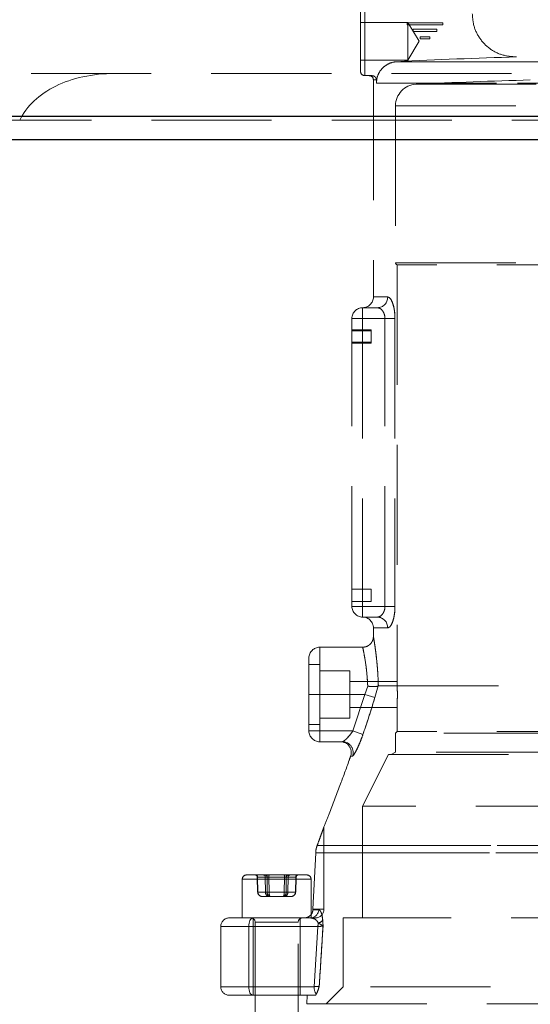
# Model space of a CAD drawing. Units: millimetres. Extents: x 88 to 9152, y 88 to 6446.
# Drawn here: x 5384 to 5503, y 1692 to 1921 of the extents above; entities that cross this region are included whole.
import ezdxf

# ---------------------------------------------------------------- set-up
doc = ezdxf.new("R2010")
doc.units = ezdxf.units.MM
doc.header["$LTSCALE"] = 22
doc.linetypes.add('SLD-Dashed', pattern=[1.905, 1.27, -0.635])
doc.linetypes.add('SLD-Solid', pattern=[0])

msp = doc.modelspace()

# ---------------------------------------------------------------- linework, layer by layer
at = {"color": 7, "linetype": 'SLD-Dashed', "lineweight": 18}
for p, q in [((5463.3, 1908.95), (5463.3, 1922.95)), ((5464.3, 1923.95), (5464.3, 1907.95)), ((5474.3, 1920.35), (5463.3, 1920.35)), ((5474.17, 1920.25), (5482.42, 1920.25)), ((5474.17, 1919.75), (5474.17, 1920.25)), ((5474.3, 1911.55), (5474.3, 1920.35)), ((5476.94, 1915.95), (5474.3, 1920.35)), ((5482.42, 1920.25), (5482.42, 1919.75)), ((5482.42, 1919.75), (5474.17, 1919.75)), ((5475.55, 1918.75), (5481.05, 1918.75)), ((5475.55, 1918.25), (5475.55, 1918.75)), ((5481.05, 1918.25), (5475.55, 1918.25)), ((5481.05, 1918.75), (5481.05, 1918.25)), ((5474.3, 1911.55), (5476.94, 1915.95)), ((5477.16, 1916.49), (5477.16, 1916.99)), ((5477.16, 1916.99), (5479.44, 1916.99)), ((5479.44, 1916.49), (5477.16, 1916.49)), ((5479.44, 1916.99), (5479.44, 1916.49)), ((5463.3, 1911.55), (5474.3, 1911.55)), ((5471.78, 1911.2), (5606.82, 1911.2)), ((5606.82, 1911.2), (5471.78, 1911.2)), ((5499.6, 1912.32), (5499.6, 1912.36)), ((5540.34, 1908.45), (5014.17, 1908.45)), ((5465.98, 1907.95), (5464.3, 1907.95)), ((5466.99, 1906.95), (5466.3, 1906.95)), ((5466.3, 1906.95), (5466.3, 1856.45)), ((5466.99, 1906.95), (5466.99, 1906.21)), ((5611.61, 1906.21), (5466.99, 1906.21)), ((5466.99, 1906.21), (5611.61, 1906.21)), ((5476.21, 1905.95), (5602.39, 1905.95)), ((5471.45, 1900.95), (5607.11, 1900.95)), ((5471.45, 1900.95), (5471.45, 1864.42)), ((5694.09, 1897.56), (5382.02, 1897.56)), ((5694.09, 1897.56), (5384.02, 1897.56)), ((5696.98, 1893), (5379.13, 1893)), ((5471.45, 1864.42), (5607.11, 1864.42)), ((5606.8, 1863.95), (5471.8, 1863.95)), ((5471.8, 1863.95), (5471.8, 1766.9)), ((5469.62, 1856.45), (5466.3, 1856.45)), ((5463.8, 1853.95), (5467.23, 1853.95)), ((5463.8, 1853.95), (5463.8, 1851.45)), ((5463.8, 1851.45), (5463.8, 1853.95)), ((5463.8, 1851.45), (5461.3, 1851.45)), ((5461.3, 1784.45), (5461.3, 1851.45)), ((5461.3, 1851.45), (5463.8, 1851.45)), ((5468.99, 1851.45), (5463.8, 1851.45)), ((5463.8, 1851.45), (5463.8, 1784.45)), ((5471.31, 1851.45), (5468.99, 1851.45)), ((5468.99, 1784.45), (5468.99, 1851.45)), ((5468.99, 1851.45), (5471.31, 1851.45)), ((5471.31, 1851.45), (5471.31, 1784.45)), ((5465.8, 1848.83), (5461.3, 1848.83)), ((5465.8, 1848.59), (5461.3, 1848.59)), ((5465.8, 1848.59), (5465.8, 1848.83)), ((5465.8, 1845.69), (5465.8, 1848.59)), ((5461.3, 1845.93), (5465.8, 1845.93)), ((5461.3, 1845.69), (5465.8, 1845.69)), ((5465.8, 1788.46), (5461.3, 1788.46)), ((5465.8, 1785.56), (5465.8, 1788.46)), ((5461.3, 1785.56), (5465.8, 1785.56)), ((5463.8, 1784.45), (5461.3, 1784.45)), ((5461.3, 1784.45), (5463.8, 1784.45)), ((5463.8, 1784.45), (5468.99, 1784.45)), ((5463.8, 1784.45), (5463.8, 1781.95)), ((5463.8, 1781.95), (5463.8, 1784.45)), ((5471.31, 1784.45), (5468.99, 1784.45)), ((5468.99, 1784.45), (5471.31, 1784.45)), ((5467.23, 1781.95), (5463.8, 1781.95)), ((5469.62, 1779.45), (5466.3, 1779.45)), ((5466.3, 1779.45), (5466.3, 1777.41)), ((5463.82, 1774.95), (5453.8, 1774.95)), ((5453.8, 1763.95), (5453.8, 1774.9)), ((5451.3, 1763.95), (5451.3, 1772.45)), ((5453.8, 1770.95), (5451.3, 1770.95)), ((5453.8, 1756.95), (5453.8, 1770.95)), ((5460.8, 1769.45), (5453.8, 1769.45)), ((5460.8, 1758.45), (5460.8, 1769.45)), ((5471.8, 1766.95), (5460.8, 1766.95)), ((5464.3, 1763.95), (5464.98, 1765.87)), ((5464.98, 1765.87), (5464.3, 1763.95)), ((5466.65, 1763.22), (5467.43, 1765.94)), ((5467.43, 1765.94), (5466.65, 1763.22)), ((5467.45, 1765.95), (5467.43, 1765.94)), ((5467.45, 1765.95), (5589.84, 1765.95)), ((5451.3, 1755.45), (5451.3, 1763.95)), ((5451.3, 1763.95), (5453.8, 1763.95)), ((5451.3, 1763.95), (5453.8, 1763.95)), ((5464.3, 1763.95), (5453.8, 1763.95)), ((5453.8, 1763.95), (5453.8, 1755.45)), ((5461.53, 1755.45), (5464.3, 1763.95)), ((5464.3, 1763.95), (5461.53, 1755.45)), ((5466.65, 1763.22), (5464.3, 1763.95)), ((5464.3, 1763.95), (5466.65, 1763.22)), ((5460.8, 1760.95), (5471.8, 1760.95)), ((5471.8, 1760.98), (5471.8, 1755.3)), ((5453.8, 1758.45), (5460.8, 1758.45)), ((5451.3, 1756.95), (5453.8, 1756.95)), ((5451.3, 1755.45), (5453.8, 1755.45)), ((5453.8, 1755.45), (5451.3, 1755.45)), ((5453.8, 1755.45), (5453.8, 1756.95)), ((5453.8, 1752.95), (5453.8, 1755.45)), ((5453.8, 1755.45), (5461.53, 1755.45)), ((5453.8, 1755.45), (5453.8, 1752.95)), ((5463.87, 1754.65), (5461.53, 1755.45)), ((5461.53, 1755.45), (5463.87, 1754.65)), ((5471.8, 1755.3), (5471.45, 1754.95)), ((5606.8, 1755.3), (5471.8, 1755.3)), ((5459.1, 1752.95), (5453.8, 1752.95)), ((5594.43, 1754.95), (5471.45, 1754.95)), ((5471.45, 1754.95), (5471.45, 1750.52)), ((5471.45, 1750.52), (5470.45, 1749.95)), ((5592.67, 1750.52), (5471.45, 1750.52)), ((5461.44, 1749.62), (5461, 1749.62)), ((5469.8, 1749.95), (5463.8, 1737.95)), ((5469.8, 1749.95), (5593.58, 1749.95)), ((5601.91, 1737.95), (5463.8, 1737.95)), ((5463.8, 1737.95), (5463.8, 1711.95)), ((5454.8, 1713.95), (5454.8, 1733.1)), ((5453.2, 1728.77), (5577.4, 1728.77)), ((5577.4, 1728.77), (5453.2, 1728.77)), ((5452.24, 1713.95), (5452.87, 1727.13)), ((5577.12, 1727.13), (5452.87, 1727.13)), ((5452.87, 1727.13), (5577.12, 1727.13)), ((5435.8, 1720.95), (5435.8, 1711.95)), ((5451.78, 1720.95), (5435.81, 1720.95)), ((5436.8, 1721.95), (5437.33, 1721.95)), ((5437.33, 1721.95), (5450.8, 1721.95)), ((5439.27, 1721.46), (5439.35, 1717.93)), ((5439.33, 1721.46), (5439.4, 1717.93)), ((5441.15, 1721.46), (5439.33, 1721.46)), ((5439.36, 1721.46), (5441.56, 1721.46)), ((5439.43, 1717.93), (5439.36, 1721.46)), ((5441.19, 1717.93), (5441.15, 1721.46)), ((5441.56, 1721.46), (5441.59, 1717.93)), ((5441.57, 1721.46), (5441.61, 1717.93)), ((5445.6, 1721.46), (5441.57, 1721.46)), ((5442, 1721.46), (5446.03, 1721.46)), ((5442.04, 1717.93), (5442, 1721.46)), ((5445.56, 1717.93), (5445.6, 1721.46)), ((5446.03, 1721.46), (5445.99, 1717.93)), ((5446.04, 1721.46), (5446.01, 1717.93)), ((5448.24, 1721.46), (5446.04, 1721.46)), ((5446.41, 1717.93), (5446.45, 1721.46)), ((5446.45, 1721.46), (5448.27, 1721.46)), ((5448.17, 1717.93), (5448.24, 1721.46)), ((5448.27, 1721.46), (5448.2, 1717.93)), ((5448.25, 1717.93), (5448.33, 1721.46)), ((5451.8, 1711.95), (5451.8, 1720.95)), ((5439.4, 1717.93), (5441.19, 1717.93)), ((5441.59, 1717.93), (5439.43, 1717.93)), ((5440.42, 1716.95), (5442.27, 1716.95)), ((5441.61, 1717.93), (5445.56, 1717.93)), ((5445.99, 1717.93), (5442.04, 1717.93)), ((5442.27, 1716.95), (5445.65, 1716.95)), ((5445.65, 1716.95), (5447.18, 1716.95)), ((5446.01, 1717.93), (5448.17, 1717.93)), ((5448.2, 1717.93), (5446.41, 1717.93)), ((5452.24, 1713.95), (5452.23, 1713.84)), ((5452.24, 1713.95), (5454.8, 1713.95)), ((5432.8, 1711.95), (5438.3, 1711.95)), ((5438.3, 1711.95), (5451.63, 1711.95)), ((5438.3, 1711.95), (5438.3, 1693.95)), ((5449.3, 1693.95), (5449.3, 1711.95)), ((5451.63, 1711.95), (5452.8, 1711.95)), ((5452.23, 1713.84), (5453.58, 1713.84)), ((5453.58, 1713.84), (5452.23, 1713.84)), ((5568.22, 1711.95), (5459.3, 1711.95)), ((5459.3, 1711.95), (5459.3, 1695.95)), ((5437.3, 1709.95), (5430.8, 1709.95)), ((5430.8, 1709.95), (5430.8, 1695.95)), ((5453.4, 1709.95), (5437.3, 1709.95)), ((5437.3, 1709.95), (5437.3, 1695.95)), ((5438.8, 1710.95), (5438.8, 1677.95)), ((5448.8, 1710.95), (5438.84, 1710.95)), ((5448.8, 1677.95), (5448.8, 1710.95)), ((5452.51, 1695.95), (5453.4, 1709.95)), ((5453.4, 1709.95), (5452.51, 1695.95)), ((5437.3, 1695.95), (5430.8, 1695.95)), ((5437.3, 1695.95), (5452.51, 1695.95)), ((5459.3, 1695.95), (5455.3, 1691.95)), ((5619.3, 1695.95), (5459.3, 1695.95)), ((5438.3, 1693.95), (5432.8, 1693.95)), ((5452.73, 1693.95), (5438.3, 1693.95)), ((5450.9, 1693.95), (5450.8, 1691.95)), ((5450.8, 1691.95), (5627.8, 1691.95))]:
    msp.add_line(p, q, dxfattribs=at)
at = {"color": 7, "linetype": 'SLD-Solid', "lineweight": 25}
for p, q in [((6075.34, 1898.45), (5005.34, 1898.45)), ((5696.98, 1893), (5379.13, 1893))]:
    msp.add_line(p, q, dxfattribs=at)
at = {"color": 7, "linetype": 'SLD-Dashed', "lineweight": 18, "flags": 128}
for points in [[(5438.3, 1711.95), (5438.1, 1711.91), (5437.92, 1711.79), (5437.74, 1711.61), (5437.59, 1711.36), (5437.47, 1711.06), (5437.38, 1710.71), (5437.32, 1710.34), (5437.3, 1709.95)], [(5438.3, 1711.95), (5438.1, 1711.91), (5437.92, 1711.79), (5437.74, 1711.61), (5437.59, 1711.36), (5437.47, 1711.06), (5437.38, 1710.71), (5437.32, 1710.34), (5437.3, 1709.95)], [(5438.3, 1693.95), (5438.1, 1693.99), (5437.92, 1694.1), (5437.74, 1694.28), (5437.59, 1694.53), (5437.47, 1694.84), (5437.38, 1695.18), (5437.32, 1695.56), (5437.3, 1695.95)], [(5438.3, 1693.95), (5438.1, 1693.99), (5437.92, 1694.1), (5437.74, 1694.28), (5437.59, 1694.53), (5437.47, 1694.84), (5437.38, 1695.18), (5437.32, 1695.56), (5437.3, 1695.95)]]:
    msp.add_lwpolyline(points, dxfattribs=at)
at = {"color": 7, "linetype": 'SLD-Dashed', "lineweight": 18}
for centre, radius, start, end in [((5539.3, 579.7), 1333.21, 91.70648, 92.90294), ((5539.3, 579.7), 1333.25, 88.29356, 91.70644), ((5464.3, 1908.95), 1, 180, 270), ((5465.3, 1906.95), 1, 0, 90), ((5539.3, 579.7), 1327.75, 91.57557, 92.72341), ((5476.45, 1900.95), 5, 92.7234, 180), ((5471.95, 1864.42), 0.5, 180, 252.5424), ((5463.8, 1856.45), 2.5, 270, 0), ((5467.17, 1856.39), 2.45, 271.3627, 1.3008), ((5463.8, 1851.45), 2.5, 90, 180), ((5463.8, 1784.45), 2.5, 180, 270), ((5463.8, 1779.45), 2.5, 0, 90), ((5467.17, 1779.5), 2.45, 358.6992, 88.6373), ((5453.8, 1772.45), 2.5, 90, 180), ((5453.8, 1755.45), 2.5, 180, 270), ((5458.65, 1750.45), 2.5, 340.575, 90), ((5459.09, 1750.45), 2.5, 340.505, 89.7685), ((5436.8, 1720.95), 1, 90, 180), ((5438.77, 1721.45), 0.5, 1.2663, 90), ((5438.85, 1721.47), 0.474, 357.8366, 86.6141), ((5438.89, 1721.49), 0.463, 356.2745, 84.6145), ((5440.68, 1721.47), 0.474, 357.8366, 86.6141), ((5441.1, 1721.49), 0.463, 356.2745, 84.6145), ((5439.3, 1721.58), 2.28, 356.9523, 9.3604), ((5444.28, 1721.58), 2.28, 170.6396, 183.0477), ((5443.32, 1721.58), 2.28, 356.9523, 9.3604), ((5448.3, 1721.58), 2.28, 170.6396, 183.0477), ((5446.5, 1721.49), 0.463, 95.3855, 183.7255), ((5446.92, 1721.47), 0.474, 93.3859, 182.1634), ((5448.71, 1721.49), 0.463, 95.3855, 183.7255), ((5448.75, 1721.47), 0.474, 93.3859, 182.1634), ((5448.83, 1721.45), 0.5, 90, 179.0026), ((5450.8, 1720.95), 1, 0, 90), ((5439.28, 1724.51), 6.58, 270.5893, 271.2955), ((5439.47, 1713.99), 3.94, 91.0212, 91.8082), ((5441.4, 1733.56), 15.64, 269.2327, 270.7673), ((5441.81, 1735.84), 17.91, 269.2868, 270.7132), ((5445.79, 1735.84), 17.91, 269.2868, 270.7132), ((5446.2, 1733.56), 15.64, 269.2327, 270.7673), ((5448.32, 1724.51), 6.58, 268.7045, 269.4107), ((5448.13, 1713.99), 3.94, 88.1918, 88.9788), ((5452.8, 1713.95), 2, 270, 0), ((5432.8, 1709.95), 2, 90, 180), ((5437.8, 1710.95), 1, 0, 90), ((5449.8, 1710.95), 1, 90, 180), ((5451.61, 1713.93), 1.98, 270.5095, 357.5737), ((5457.18, 1709.96), 3.78, 167.9049, 180.1535), ((5453.12, 1712.39), 1.68, 282.7774, 325.9222), ((5432.8, 1695.95), 2, 180, 270), ((5455.26, 1695.8), 2.75, 176.986, 215.5097)]:
    msp.add_arc(centre, radius, start, end, dxfattribs=at)
for centre, major_axis, ratio, start_param, end_param in [((5410.55, 1888.45), (27.56, -6.17), 0.690336, 1.88447, 2.98214), ((5439.77, 1721.45), (0.5, -0.01), 0.00109, 2.56392, 3.610942), ((5441.6, 1721.45), (0.5, -0.006), 0.016872, 1.625566, 2.672587), ((5441.98, 1721.45), (0.5, -0.005), 0.017966, 1.517077, 2.564099), ((5445.62, 1721.45), (0.5, 0.005), 0.017966, 0.577494, 1.624516), ((5446, 1721.45), (0.5, 0.006), 0.016872, 0.469005, 1.516027), ((5447.83, 1721.45), (0.5, 0.01), 0.00109, 5.813836, 6.860858), ((5440.42, 1717.95), (1.02, 0), 0.978066, 3.159046, 4.712389), ((5440.42, 1717.95), (0, 1), 0.995331, 1.58825, 3.141593), ((5441.95, 1717.95), (0, 1), 0.76127, 1.58825, 3.141593), ((5442.27, 1717.95), (0, 1), 0.679985, 1.58825, 3.141593), ((5441.95, 1717.95), (0, 1), 0.342441, 1.58825, 3.141593), ((5442.27, 1717.95), (0, 1), 0.234061, 1.58825, 3.141593), ((5445.33, 1717.95), (0, 1), 0.679985, 3.141593, 4.694936), ((5445.33, 1717.95), (0, 1), 0.234061, 3.141593, 4.694936), ((5445.65, 1717.95), (0, 1), 0.342441, 3.141593, 4.694936), ((5445.65, 1717.95), (0, 1), 0.76127, 3.141593, 4.694936), ((5447.18, 1717.95), (1.02, 0), 0.978066, 4.712389, 6.265732), ((5447.18, 1717.95), (0, 1), 0.995331, 3.141593, 4.694936)]:
    msp.add_ellipse(centre, major_axis=major_axis, ratio=ratio, start_param=start_param, end_param=end_param, dxfattribs=at)
for points, knots in [([(5499.6, 1912.32), (5498.47, 1912.4), (5496.22, 1912.55), (5493.17, 1914.18), (5490.83, 1916.65), (5489.51, 1919.52), (5489.36, 1921.48), (5489.3, 1922.31)], [0, 0, 0, 0, 0.210702, 0.421403, 0.632107, 0.842817, 1, 1, 1, 1]), ([(5466.99, 1906.21), (5467.04, 1906.76), (5467.15, 1907.88), (5468.01, 1909.37), (5469.28, 1910.5), (5470.62, 1911.08), (5471.48, 1911.17), (5471.78, 1911.2)], [0, 0, 0, 0, 0.2192373, 0.438444, 0.658537, 0.8806248, 1, 1, 1, 1]), ([(5465.98, 1907.95), (5466.09, 1907.94), (5466.32, 1907.91), (5466.63, 1907.74), (5466.85, 1907.48), (5466.97, 1907.2), (5466.98, 1907.02), (5466.99, 1906.95)], [0, 0, 0, 0, 0.217212, 0.434454, 0.650789, 0.865199, 1, 1, 1, 1]), ([(5471.31, 1851.45), (5471.29, 1852), (5471.25, 1853.09), (5470.95, 1854.56), (5470.52, 1855.7), (5470.04, 1856.35), (5469.74, 1856.42), (5469.62, 1856.45)], [0, 0, 0, 0, 0.207002, 0.413859, 0.624745, 0.842433, 1, 1, 1, 1]), ([(5469.62, 1856.45), (5469.79, 1856.39), (5470.15, 1856.27), (5470.67, 1855.38), (5471.08, 1854.08), (5471.29, 1852.67), (5471.31, 1851.77), (5471.31, 1851.45)], [0, 0, 0, 0, 0.219725, 0.43939, 0.659913, 0.875983, 1, 1, 1, 1]), ([(5467.23, 1853.95), (5467.46, 1853.9), (5467.91, 1853.82), (5468.47, 1853.23), (5468.83, 1852.52), (5468.97, 1851.92), (5468.98, 1851.56), (5468.99, 1851.45)], [0, 0, 0, 0, 0.292765, 0.564181, 0.756067, 0.91927, 1, 1, 1, 1]), ([(5468.99, 1851.45), (5468.97, 1851.69), (5468.94, 1852.17), (5468.7, 1852.81), (5468.35, 1853.37), (5467.84, 1853.84), (5467.45, 1853.91), (5467.23, 1853.95)], [0, 0, 0, 0, 0.164872, 0.329148, 0.507285, 0.722184, 1, 1, 1, 1]), ([(5468.99, 1784.45), (5468.97, 1784.21), (5468.94, 1783.73), (5468.7, 1783.08), (5468.35, 1782.53), (5467.84, 1782.06), (5467.45, 1781.99), (5467.23, 1781.95)], [0, 0, 0, 0, 0.164872, 0.329148, 0.507285, 0.722184, 1, 1, 1, 1]), ([(5467.23, 1781.95), (5467.46, 1781.99), (5467.91, 1782.08), (5468.47, 1782.67), (5468.83, 1783.37), (5468.97, 1783.98), (5468.98, 1784.33), (5468.99, 1784.45)], [0, 0, 0, 0, 0.292765, 0.564181, 0.756067, 0.91927, 1, 1, 1, 1]), ([(5469.62, 1779.45), (5469.79, 1779.5), (5470.15, 1779.62), (5470.67, 1780.51), (5471.08, 1781.82), (5471.29, 1783.22), (5471.31, 1784.12), (5471.31, 1784.45)], [0, 0, 0, 0, 0.219725, 0.43939, 0.659913, 0.875983, 1, 1, 1, 1]), ([(5471.31, 1784.45), (5471.29, 1783.9), (5471.25, 1782.8), (5470.95, 1781.33), (5470.52, 1780.2), (5470.04, 1779.55), (5469.74, 1779.48), (5469.62, 1779.45)], [0, 0, 0, 0, 0.207002, 0.413859, 0.624745, 0.842433, 1, 1, 1, 1]), ([(5466.3, 1777.41), (5466.29, 1777.31), (5466.28, 1776.97), (5466.11, 1776.42), (5465.73, 1775.8), (5465.16, 1775.3), (5464.48, 1774.98), (5464.01, 1774.98), (5463.81, 1774.99)], [0, 0, 0, 0, 0.076031, 0.2634174, 0.4412654, 0.6332592, 0.8482785, 1, 1, 1, 1]), ([(5467.45, 1765.95), (5467.42, 1766.69), (5467.37, 1768.2), (5467.22, 1770.33), (5467.03, 1772.29), (5466.83, 1773.99), (5466.63, 1775.42), (5466.46, 1776.48), (5466.35, 1777.18), (5466.29, 1777.49), (5466.3, 1777.43), (5466.37, 1777.01), (5466.5, 1776.26), (5466.66, 1775.2), (5466.85, 1773.83), (5467.04, 1772.19), (5467.22, 1770.29), (5467.37, 1768.2), (5467.42, 1766.7), (5467.45, 1765.95)], [0, 0, 0, 0, 0.060214, 0.122164, 0.182382, 0.24438, 0.303909, 0.365286, 0.422719, 0.481949, 0.537273, 0.594231, 0.64917, 0.705623, 0.762106, 0.820108, 0.878802, 0.939118, 1, 1, 1, 1]), ([(5464.98, 1765.87), (5464.91, 1767.06), (5464.76, 1769.44), (5464.32, 1772.34), (5463.94, 1774.33), (5463.76, 1775.14), (5463.86, 1774.7), (5464.19, 1773.09), (5464.62, 1770.47), (5464.89, 1767.86), (5464.96, 1766.25), (5464.98, 1765.87)], [0, 0, 0, 0, 0.120141, 0.240206, 0.361877, 0.482966, 0.601518, 0.719508, 0.839685, 0.961559, 1, 1, 1, 1]), ([(5471.8, 1766.9), (5471.8, 1766.91), (5471.8, 1766.94), (5471.81, 1766.61), (5471.83, 1766.09), (5471.85, 1765.41), (5471.87, 1764.62), (5471.87, 1763.59), (5471.86, 1762.61), (5471.83, 1761.77), (5471.81, 1761.2), (5471.8, 1760.93), (5471.8, 1760.97), (5471.8, 1760.98)], [0, 0, 0, 0, 0.05438, 0.161615, 0.267632, 0.32209, 0.429474, 0.536787, 0.644023, 0.7513, 0.858668, 0.966038, 1, 1, 1, 1]), ([(5464.98, 1765.87), (5464.98, 1765.87), (5465.28, 1765.84), (5465.85, 1765.79), (5466.59, 1765.78), (5467.17, 1765.83), (5467.34, 1765.9), (5467.43, 1765.94)], [0, 0, 0, 0, 0.005072, 0.259872, 0.507524, 0.753737, 1, 1, 1, 1]), ([(5463.87, 1754.65), (5464.4, 1756.23), (5465.36, 1759.08), (5466.25, 1761.94), (5466.65, 1763.22)], [0, 0, 0, 0, 0.555011, 1, 1, 1, 1]), ([(5466.65, 1763.22), (5466.15, 1761.63), (5465.25, 1758.76), (5464.29, 1755.92), (5463.87, 1754.65)], [0, 0, 0, 0, 0.555014, 1, 1, 1, 1]), ([(5459.1, 1752.95), (5459.12, 1752.95), (5459.2, 1752.96), (5459.49, 1753.15), (5460.04, 1753.63), (5460.78, 1754.42), (5461.28, 1755.1), (5461.53, 1755.45)], [0, 0, 0, 0, 0.064866, 0.233408, 0.452162, 0.726331, 1, 1, 1, 1]), ([(5461.53, 1755.45), (5461.41, 1755.27), (5461.05, 1754.77), (5460.42, 1754.02), (5459.79, 1753.4), (5459.32, 1753.02), (5459.17, 1752.97), (5459.1, 1752.95)], [0, 0, 0, 0, 0.138439, 0.397884, 0.653623, 0.82621, 1, 1, 1, 1]), ([(5463.87, 1754.65), (5463.64, 1754.03), (5463.2, 1752.79), (5462.47, 1751.19), (5461.86, 1750.06), (5461.55, 1749.64), (5461.46, 1749.62), (5461.44, 1749.62)], [0, 0, 0, 0, 0.242378, 0.484762, 0.724086, 0.942512, 1, 1, 1, 1]), ([(5461.44, 1749.62), (5461.52, 1749.67), (5461.67, 1749.77), (5462.13, 1750.53), (5462.7, 1751.68), (5463.32, 1753.12), (5463.7, 1754.17), (5463.87, 1754.65)], [0, 0, 0, 0, 0.191571, 0.38264, 0.587259, 0.813648, 1, 1, 1, 1]), ([(5461.01, 1749.65), (5460.89, 1749.31), (5460.1, 1747.01), (5458.43, 1742.5), (5456.46, 1737.33), (5455.17, 1734.12), (5454.76, 1733.11)], [0, 0, 0, 0, 0.060702, 0.413655, 0.814785, 1, 1, 1, 1]), ([(5454.78, 1733.1), (5454.78, 1733.12), (5454.8, 1733.16), (5454.62, 1732.67), (5454.27, 1731.69), (5453.76, 1730.28), (5453.39, 1729.27), (5453.2, 1728.77)], [0, 0, 0, 0, 0.075439, 0.239614, 0.507389, 0.751101, 1, 1, 1, 1]), ([(5453.2, 1728.77), (5453.1, 1728.44), (5452.93, 1727.93), (5452.89, 1727.35), (5452.87, 1727.13)], [0, 0, 0, 0, 0.626954, 1, 1, 1, 1]), ([(5450.18, 1711.95), (5450.18, 1711.95), (5450.34, 1711.95), (5450.73, 1711.99), (5451.29, 1712.23), (5451.79, 1712.65), (5452.14, 1713.21), (5452.2, 1713.63), (5452.23, 1713.84)], [0, 0, 0, 0, 0.0032511, 0.1663855, 0.3897022, 0.5976222, 0.7986839, 1, 1, 1, 1]), ([(5453.49, 1710.75), (5453.46, 1710.81), (5453.34, 1711.09), (5452.97, 1711.5), (5452.36, 1711.87), (5451.88, 1711.92), (5451.63, 1711.95)], [0, 0, 0, 0, 0.062253, 0.282804, 0.616326, 1, 1, 1, 1]), ([(5451.63, 1711.95), (5451.94, 1711.9), (5452.46, 1711.83), (5453.12, 1711.41), (5453.38, 1710.94), (5453.49, 1710.75)], [0, 0, 0, 0, 0.472232, 0.782412, 1, 1, 1, 1]), ([(5453.58, 1713.84), (5453.71, 1713.79), (5453.96, 1713.68), (5454.28, 1712.9), (5454.45, 1712.07), (5454.49, 1711.57), (5454.51, 1711.45)], [0, 0, 0, 0, 0.355853, 0.681871, 0.923988, 1, 1, 1, 1]), ([(5454.51, 1711.45), (5454.46, 1711.82), (5454.35, 1712.67), (5454.05, 1713.5), (5453.78, 1713.82), (5453.62, 1713.84), (5453.58, 1713.84)], [0, 0, 0, 0, 0.249766, 0.559697, 0.906761, 1, 1, 1, 1]), ([(5454.58, 1710.05), (5454.54, 1710.05), (5454.41, 1710.03), (5454.03, 1709.99), (5453.6, 1709.96), (5453.4, 1709.95)], [0, 0, 0, 0, 0.210968, 0.635216, 1, 1, 1, 1]), ([(5453.4, 1709.95), (5453.45, 1709.95), (5453.73, 1709.97), (5454.19, 1710.01), (5454.48, 1710.04), (5454.57, 1710.05), (5454.58, 1710.05)], [0, 0, 0, 0, 0.078931, 0.504508, 0.928368, 1, 1, 1, 1]), ([(5454.58, 1710.05), (5454.58, 1710.05), (5454.56, 1710.09), (5454.49, 1710.15), (5454.21, 1710.35), (5453.81, 1710.57), (5453.49, 1710.75)], [0, 0, 0, 0, 0.0051643, 0.1670598, 0.3182788, 1, 1, 1, 1]), ([(5453.49, 1710.75), (5453.81, 1710.57), (5454.21, 1710.35), (5454.49, 1710.15), (5454.56, 1710.09), (5454.58, 1710.05), (5454.58, 1710.05)], [0, 0, 0, 0, 0.681721, 0.83294, 0.994836, 1, 1, 1, 1]), ([(5454.58, 1710.05), (5454.52, 1709.02), (5454.22, 1704.35), (5453.93, 1699.69), (5453.7, 1696.05)], [0, 0, 0, 0, 0.220828, 1, 1, 1, 1]), ([(5453.7, 1696.05), (5453.76, 1697.01), (5454.05, 1701.68), (5454.35, 1706.35), (5454.58, 1710.05)], [0, 0, 0, 0, 0.205881, 1, 1, 1, 1]), ([(5454.51, 1711.45), (5454.53, 1711.11), (5454.56, 1710.72), (5454.58, 1710.25), (5454.58, 1710.12), (5454.58, 1710.06), (5454.58, 1710.05)], [0, 0, 0, 0, 0.730399, 0.859969, 0.991665, 1, 1, 1, 1]), ([(5454.58, 1710.05), (5454.58, 1710.06), (5454.58, 1710.12), (5454.58, 1710.25), (5454.56, 1710.72), (5454.53, 1711.11), (5454.51, 1711.45)], [0, 0, 0, 0, 0.008335, 0.140031, 0.269601, 1, 1, 1, 1]), ([(5452.51, 1695.95), (5452.75, 1695.96), (5453.22, 1696), (5453.56, 1696.03), (5453.67, 1696.05), (5453.7, 1696.05)], [0, 0, 0, 0, 0.433811, 0.853874, 1, 1, 1, 1]), ([(5453.7, 1696.05), (5453.69, 1696.05), (5453.6, 1696.04), (5453.3, 1696.01), (5452.85, 1695.97), (5452.56, 1695.95), (5452.51, 1695.95)], [0, 0, 0, 0, 0.077774, 0.497442, 0.918788, 1, 1, 1, 1]), ([(5453.7, 1696.05), (5453.7, 1696.05), (5453.59, 1695.7), (5453.37, 1694.96), (5453.14, 1694.46), (5453.02, 1694.21)], [0, 0, 0, 0, 0.003142, 0.497001, 1, 1, 1, 1]), ([(5453.02, 1694.21), (5452.95, 1694.1), (5452.84, 1693.96), (5452.75, 1693.95), (5452.73, 1693.95)], [0, 0, 0, 0, 0.7495068, 1, 1, 1, 1])]:
    msp.add_open_spline(points, degree=3, knots=knots, dxfattribs=at)

doc.saveas('drawing.dxf')
